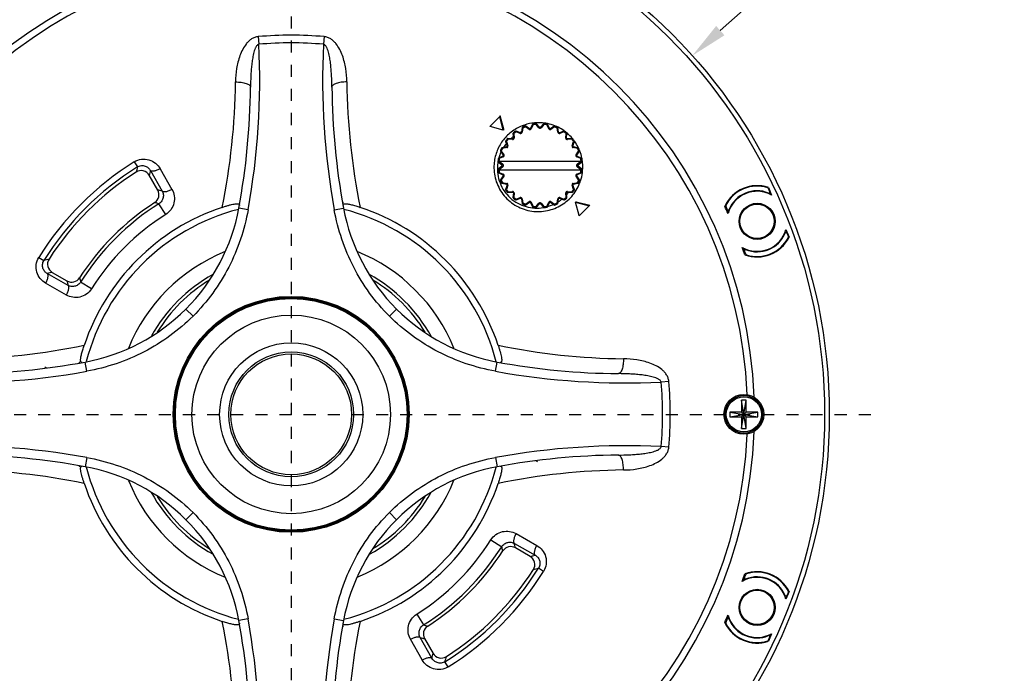
# Model space of a CAD drawing. Units: inches. Extents: x -430 to 464, y -189 to 434.
# Drawn here: x -295 to -85, y 181 to 320 of the extents above; entities that cross this region are included whole.
import ezdxf

# ---------------------------------------------------------------- set-up
doc = ezdxf.new("R2010")
doc.units = ezdxf.units.IN
doc.header["$LTSCALE"] = 0.64311
doc.header["$MEASUREMENT"] = 0
doc.header["$PDMODE"] = 3
doc.header["$PDSIZE"] = 0.3125
doc.linetypes.add('HIDDEN', pattern=[0.2, 0.1, -0.1])
doc.layers.get('0').update_dxf_attribs({"linetype": 'CONTINUOUS'})
doc.layers.get('Defpoints').update_dxf_attribs({"linetype": 'CONTINUOUS'})
doc.layers.add('02___PRT_ALL_AXES', color=7, linetype='CONTINUOUS')
doc.styles.get("Standard").update_dxf_attribs({"font": 'txt.shx'})
doc.dimstyles.get("Standard").update_dxf_attribs({"dimtxt": 8.5, "dimasz": 8, "dimexe": 1, "dimexo": 1, "dimgap": 1, "dimtad": 1, "dimzin": 1, "dimdsep": 46, "dimtxsty": 'Standard', "dimcen": 0.09, "dimadec": 0, "dimazin": 0, "dimtp": 0.01, "dimtm": 0.01, "dimtfac": 1, "dimtofl": 0, "dimtmove": 0, "dimatfit": 3, "dimfxl": 0, "dimtolj": 1, "dimtzin": 4, "dimarcsym": 0})

# ---------------------------------------------------------------- blocks, each defined once
blk = doc.blocks.new('*D2')
at = {"color": 0, "lineweight": -2}
for p, q in [((-60.17, 394.45), (-145.79, 317.92)), ((-237.35, 236.14), (-237.17, 236.14)), ((-237.26, 236.05), (-237.26, 236.23))]:
    blk.add_line(p, q, dxfattribs=at)
at = {"color": 0}
blk.add_solid([(-146.67, 318.91), (-144.9, 316.93), (-151.75, 312.59)], dxfattribs=at)
at = {"layer": 'Defpoints', "color": 0}
for p in [(-151.75, 312.59), (-322.77, 159.7)]:
    blk.add_point(p, dxfattribs=at)
at = {"color": 0, "insert": (-103.5, 362.77), "char_height": 8.5, "attachment_point": 5, "rotation": 41.795}
blk.add_mtext('\\A1;∅229.40 [∅9.03]', dxfattribs=at)

msp = doc.modelspace()

# ---------------------------------------------------------------- linework, layer by layer
at = {"color": 1, "linetype": 'HIDDEN', "ltscale": 40}
for p, q in [((-237.262, 362.112), (-237.262, 110.178)), ((-363.229, 236.145), (-111.295, 236.145))]:
    msp.add_line(p, q, dxfattribs=at)
at = {"color": 7, "linetype": 'Continuous'}
for p, q in [((-244.29, 316.639), (-244.147, 315.007)), ((-230.234, 316.639), (-230.377, 315.007)), ((-192.818, 299.636), (-194.939, 297.514)), ((-192.714, 299.784), (-192.818, 299.636)), ((-192.046, 296.741), (-192.818, 299.636)), ((-191.938, 296.886), (-192.714, 299.784)), ((-185.69, 298.058), (-185.691, 297.855)), ((-185.063, 297.938), (-185.117, 298.134)), ((-184.344, 297.315), (-184.987, 298.081)), ((-183.471, 298.081), (-184.114, 297.315)), ((-183.342, 298.134), (-183.395, 297.938)), ((-182.767, 297.855), (-182.769, 298.058)), ((-194.88, 297.498), (-194.939, 297.514)), ((-192.046, 296.741), (-194.88, 297.498)), ((-191.938, 296.886), (-192.046, 296.741)), ((-189.989, 296.009), (-189.902, 295.013)), ((-189.834, 295.962), (-189.984, 295.949)), ((-189.934, 296.138), (-189.834, 295.962)), ((-189.834, 295.962), (-189.752, 295.026)), ((-189.332, 296.347), (-189.476, 296.49)), ((-188.397, 296.167), (-189.337, 296.509)), ((-189.332, 296.347), (-189.28, 296.488)), ((-188.448, 296.026), (-189.332, 296.347)), ((-188.448, 296.026), (-188.397, 296.167)), ((-188.024, 297.267), (-188.198, 296.282)), ((-188.05, 296.256), (-188.198, 296.282)), ((-187.887, 297.181), (-188.05, 296.256)), ((-187.887, 297.181), (-188.035, 297.207)), ((-187.939, 297.378), (-187.887, 297.181)), ((-187.302, 297.424), (-187.405, 297.599)), ((-187.302, 297.424), (-187.216, 297.547)), ((-186.532, 296.885), (-187.302, 297.424)), ((-186.446, 297.008), (-187.266, 297.581)), ((-186.532, 296.885), (-186.446, 297.008)), ((-185.801, 297.974), (-186.224, 297.067)), ((-186.088, 297.004), (-186.224, 297.067)), ((-185.691, 297.855), (-186.088, 297.004)), ((-185.691, 297.855), (-185.827, 297.919)), ((-185.063, 297.938), (-184.948, 298.034)), ((-184.459, 297.218), (-185.063, 297.938)), ((-184.459, 297.218), (-184.344, 297.315)), ((-183.999, 297.218), (-184.114, 297.315)), ((-183.395, 297.938), (-183.999, 297.218)), ((-183.395, 297.938), (-183.51, 298.034)), ((-182.767, 297.855), (-182.631, 297.919)), ((-182.37, 297.004), (-182.767, 297.855)), ((-182.234, 297.067), (-182.657, 297.974)), ((-182.37, 297.004), (-182.234, 297.067)), ((-181.193, 297.581), (-182.012, 297.008)), ((-181.926, 296.885), (-182.012, 297.008)), ((-181.156, 297.424), (-181.926, 296.885)), ((-181.156, 297.424), (-181.242, 297.547)), ((-181.054, 297.599), (-181.156, 297.424)), ((-180.571, 297.181), (-180.52, 297.378)), ((-180.571, 297.181), (-180.423, 297.207)), ((-180.408, 296.256), (-180.571, 297.181)), ((-180.26, 296.282), (-180.434, 297.267)), ((-180.408, 296.256), (-180.26, 296.282)), ((-179.121, 296.509), (-180.061, 296.167)), ((-180.01, 296.026), (-180.061, 296.167)), ((-179.127, 296.347), (-180.01, 296.026)), ((-179.127, 296.347), (-179.178, 296.488)), ((-178.982, 296.49), (-179.127, 296.347)), ((-178.706, 295.026), (-178.624, 295.962)), ((-178.624, 295.962), (-178.524, 296.138)), ((-178.624, 295.962), (-178.475, 295.949)), ((-178.557, 295.013), (-178.47, 296.009)), ((-191.561, 294.286), (-191.219, 293.346)), ((-191.542, 294.424), (-191.399, 294.28)), ((-191.399, 294.28), (-191.54, 294.229)), ((-191.399, 294.28), (-191.078, 293.397)), ((-191.013, 294.783), (-191.19, 294.883)), ((-190.064, 294.85), (-191.061, 294.937)), ((-191.013, 294.783), (-191, 294.932)), ((-190.077, 294.701), (-191.013, 294.783)), ((-190.077, 294.701), (-190.064, 294.85)), ((-189.752, 295.026), (-189.902, 295.013)), ((-178.706, 295.026), (-178.557, 295.013)), ((-177.398, 294.937), (-178.394, 294.85)), ((-178.381, 294.701), (-178.394, 294.85)), ((-177.445, 294.783), (-178.381, 294.701)), ((-177.445, 294.783), (-177.458, 294.932)), ((-177.269, 294.883), (-177.445, 294.783)), ((-177.381, 293.397), (-177.059, 294.28)), ((-177.24, 293.346), (-176.898, 294.286)), ((-177.059, 294.28), (-176.917, 294.424)), ((-177.059, 294.28), (-176.918, 294.229)), ((-192.65, 292.353), (-192.475, 292.25)), ((-192.633, 292.214), (-192.059, 291.395)), ((-192.475, 292.25), (-192.598, 292.164)), ((-192.475, 292.25), (-191.936, 291.481)), ((-192.233, 292.836), (-192.429, 292.887)), ((-191.333, 293.147), (-192.319, 292.973)), ((-192.233, 292.836), (-192.259, 292.983)), ((-191.307, 292.999), (-192.233, 292.836)), ((-191.307, 292.999), (-191.333, 293.147)), ((-191.078, 293.397), (-191.219, 293.346)), ((-177.381, 293.397), (-177.24, 293.346)), ((-177.151, 292.999), (-177.125, 293.147)), ((-176.226, 292.836), (-177.151, 292.999)), ((-176.14, 292.973), (-177.125, 293.147)), ((-176.522, 291.481), (-175.983, 292.25)), ((-176.399, 291.395), (-175.825, 292.214)), ((-176.226, 292.836), (-176.199, 292.983)), ((-176.029, 292.887), (-176.226, 292.836)), ((-175.983, 292.25), (-175.808, 292.353)), ((-175.983, 292.25), (-175.86, 292.164)), ((-270.719, 289.948), (-270.046, 288.865)), ((-193.184, 290.078), (-175.274, 290.078)), ((-193.137, 290.066), (-193.184, 290.065)), ((-193.014, 290.069), (-193.137, 290.066)), ((-193.132, 289.935), (-192.366, 289.292)), ((-192.907, 290.64), (-193.11, 290.638)), ((-192.119, 291.173), (-193.025, 290.75)), ((-192.967, 290.07), (-193.014, 290.069)), ((-192.907, 290.64), (-192.97, 290.775)), ((-192.917, 290.072), (-192.967, 290.07)), ((-192.948, 290.041), (-192.917, 290.072)), ((-192.917, 290.072), (-192.916, 290.078)), ((-192.917, 290.072), (-192.176, 289.446)), ((-192.055, 291.037), (-192.907, 290.64)), ((-192.055, 291.037), (-192.119, 291.173)), ((-191.936, 291.481), (-192.059, 291.395)), ((-176.522, 291.481), (-176.399, 291.395)), ((-176.403, 291.037), (-176.34, 291.173)), ((-175.551, 290.64), (-176.403, 291.037)), ((-175.433, 290.75), (-176.34, 291.173)), ((-176.282, 289.446), (-175.542, 290.072)), ((-176.092, 289.292), (-175.326, 289.935)), ((-175.551, 290.64), (-175.488, 290.775)), ((-175.349, 290.638), (-175.551, 290.64)), ((-175.542, 290.078), (-175.542, 290.072)), ((-175.542, 290.072), (-175.51, 290.041)), ((-175.491, 290.07), (-175.542, 290.072)), ((-175.445, 290.069), (-175.491, 290.07)), ((-175.292, 290.065), (-175.321, 290.066)), ((-175.275, 290.065), (-175.292, 290.065)), ((-270.335, 287.77), (-270.335, 287.77)), ((-267.268, 288.129), (-264.757, 283.712)), ((-265.195, 288.49), (-262.686, 284.072)), ((-193.184, 288.29), (-193.166, 288.29)), ((-193.184, 288.278), (-175.274, 288.278)), ((-193.184, 288.278), (-193.11, 287.717)), ((-193.166, 288.29), (-193.137, 288.289)), ((-192.366, 289.063), (-193.132, 288.42)), ((-193.11, 287.717), (-192.907, 287.716)), ((-193.025, 287.605), (-192.119, 287.183)), ((-193.014, 288.286), (-192.967, 288.285)), ((-192.907, 287.716), (-192.97, 287.58)), ((-192.967, 288.285), (-192.917, 288.283)), ((-192.917, 288.283), (-192.948, 288.314)), ((-192.176, 288.909), (-192.917, 288.283)), ((-192.916, 288.278), (-192.917, 288.283)), ((-192.907, 287.716), (-192.055, 287.319)), ((-176.403, 287.319), (-175.551, 287.716)), ((-176.34, 287.183), (-175.433, 287.605)), ((-175.542, 288.283), (-176.282, 288.909)), ((-175.326, 288.42), (-176.092, 289.063)), ((-175.551, 287.716), (-175.349, 287.717)), ((-175.551, 287.716), (-175.488, 287.58)), ((-175.51, 288.314), (-175.542, 288.283)), ((-175.542, 288.283), (-175.491, 288.285)), ((-175.542, 288.283), (-175.542, 288.278)), ((-175.491, 288.285), (-175.445, 288.286)), ((-175.445, 288.286), (-175.321, 288.289)), ((-175.321, 288.289), (-175.275, 288.29)), ((-267.525, 287.086), (-267.525, 287.086)), ((-265.712, 283.945), (-267.525, 287.086)), ((-192.475, 286.105), (-192.65, 286.002)), ((-192.65, 286.002), (-192.429, 285.468)), ((-192.059, 286.961), (-192.633, 286.141)), ((-192.475, 286.105), (-192.598, 286.191)), ((-191.936, 286.875), (-192.475, 286.105)), ((-192.429, 285.468), (-192.233, 285.52)), ((-192.233, 285.52), (-192.259, 285.372)), ((-192.233, 285.52), (-191.307, 285.356)), ((-192.055, 287.319), (-192.119, 287.183)), ((-191.936, 286.875), (-192.059, 286.961)), ((-177.151, 285.356), (-176.226, 285.52)), ((-176.522, 286.875), (-176.399, 286.961)), ((-175.983, 286.105), (-176.522, 286.875)), ((-176.403, 287.319), (-176.34, 287.183)), ((-175.825, 286.141), (-176.399, 286.961)), ((-176.226, 285.52), (-176.199, 285.372)), ((-176.226, 285.52), (-176.029, 285.468)), ((-175.983, 286.105), (-175.86, 286.191)), ((-175.808, 286.002), (-175.983, 286.105)), ((-265.712, 283.945), (-265.712, 283.946)), ((-192.319, 285.382), (-191.333, 285.209)), ((-191.219, 285.01), (-191.561, 284.07)), ((-191.399, 284.075), (-191.542, 283.931)), ((-191.542, 283.931), (-191.19, 283.472)), ((-191.399, 284.075), (-191.54, 284.127)), ((-191.078, 284.958), (-191.399, 284.075)), ((-191.307, 285.356), (-191.333, 285.209)), ((-191.078, 284.958), (-191.219, 285.01)), ((-191.19, 283.472), (-191.013, 283.573)), ((-191.061, 283.418), (-190.064, 283.505)), ((-191.013, 283.573), (-190.077, 283.655)), ((-191.013, 283.573), (-191, 283.423)), ((-190.077, 283.655), (-190.064, 283.505)), ((-178.381, 283.655), (-178.394, 283.505)), ((-178.394, 283.505), (-177.398, 283.418)), ((-178.381, 283.655), (-177.445, 283.573)), ((-177.445, 283.573), (-177.458, 283.423)), ((-177.445, 283.573), (-177.269, 283.472)), ((-177.381, 284.958), (-177.24, 285.01)), ((-177.059, 284.075), (-177.381, 284.958)), ((-176.898, 284.07), (-177.24, 285.01)), ((-177.151, 285.356), (-177.125, 285.209)), ((-177.125, 285.209), (-176.14, 285.382)), ((-177.059, 284.075), (-176.918, 284.127)), ((-176.917, 283.931), (-177.059, 284.075)), ((-135.556, 284.319), (-134.984, 282.938)), ((-135.513, 284.483), (-134.851, 282.886)), ((-266.36, 281.265), (-266.36, 281.265)), ((-189.902, 283.343), (-189.989, 282.346)), ((-189.834, 282.393), (-189.984, 282.406)), ((-189.834, 282.393), (-189.934, 282.217)), ((-189.752, 283.33), (-189.902, 283.343)), ((-189.752, 283.33), (-189.834, 282.393)), ((-189.476, 281.865), (-189.332, 282.008)), ((-189.337, 281.846), (-188.397, 282.188)), ((-189.332, 282.008), (-188.448, 282.329)), ((-189.332, 282.008), (-189.28, 281.867)), ((-188.448, 282.329), (-188.397, 282.188)), ((-188.05, 282.099), (-188.198, 282.073)), ((-188.198, 282.073), (-188.024, 281.088)), ((-188.05, 282.099), (-187.887, 281.174)), ((-187.302, 280.932), (-186.532, 281.471)), ((-187.266, 280.774), (-186.446, 281.348)), ((-186.532, 281.471), (-186.446, 281.348)), ((-186.088, 281.352), (-186.224, 281.288)), ((-186.224, 281.288), (-185.801, 280.382)), ((-186.088, 281.352), (-185.691, 280.5)), ((-182.767, 280.5), (-182.37, 281.352)), ((-182.657, 280.382), (-182.234, 281.288)), ((-182.37, 281.352), (-182.234, 281.288)), ((-181.926, 281.471), (-182.012, 281.348)), ((-182.012, 281.348), (-181.193, 280.774)), ((-181.926, 281.471), (-181.156, 280.932)), ((-180.571, 281.174), (-180.408, 282.099)), ((-180.434, 281.088), (-180.26, 282.073)), ((-180.408, 282.099), (-180.26, 282.073)), ((-180.01, 282.329), (-180.061, 282.188)), ((-180.061, 282.188), (-179.121, 281.846)), ((-180.01, 282.329), (-179.127, 282.008)), ((-179.127, 282.008), (-179.178, 281.867)), ((-179.127, 282.008), (-178.982, 281.865)), ((-178.706, 283.33), (-178.557, 283.343)), ((-178.624, 282.393), (-178.706, 283.33)), ((-178.624, 282.393), (-178.475, 282.406)), ((-178.524, 282.217), (-178.624, 282.393)), ((-178.47, 282.346), (-178.557, 283.343)), ((-176.52, 281.469), (-176.665, 281.361)), ((-175.909, 278.527), (-176.665, 281.361)), ((-176.665, 281.361), (-173.771, 280.589)), ((-176.52, 281.469), (-173.623, 280.692)), ((-264.012, 278.721), (-265.461, 281.027)), ((-246.446, 279.728), (-248.412, 280.085)), ((-228.078, 279.728), (-226.112, 280.085)), ((-187.887, 281.174), (-188.035, 281.148)), ((-187.887, 281.174), (-187.939, 280.978)), ((-187.939, 280.978), (-187.405, 280.756)), ((-187.405, 280.756), (-187.302, 280.932)), ((-187.302, 280.932), (-187.216, 280.809)), ((-185.691, 280.5), (-185.827, 280.436)), ((-185.691, 280.5), (-185.69, 280.297)), ((-185.69, 280.297), (-185.117, 280.221)), ((-185.117, 280.221), (-185.063, 280.417)), ((-185.063, 280.417), (-184.459, 281.137)), ((-185.063, 280.417), (-184.948, 280.321)), ((-184.987, 280.274), (-184.344, 281.041)), ((-184.459, 281.137), (-184.344, 281.041)), ((-183.999, 281.137), (-184.114, 281.041)), ((-184.114, 281.041), (-183.471, 280.274)), ((-183.999, 281.137), (-183.395, 280.417)), ((-183.395, 280.417), (-183.51, 280.321)), ((-183.395, 280.417), (-183.342, 280.221)), ((-183.342, 280.221), (-182.769, 280.297)), ((-182.769, 280.297), (-182.767, 280.5)), ((-182.767, 280.5), (-182.631, 280.436)), ((-181.156, 280.932), (-181.242, 280.809)), ((-181.156, 280.932), (-181.054, 280.756)), ((-181.054, 280.756), (-180.52, 280.978)), ((-180.571, 281.174), (-180.423, 281.148)), ((-180.52, 280.978), (-180.571, 281.174)), ((-175.893, 278.468), (-173.771, 280.589)), ((-173.623, 280.692), (-173.771, 280.589)), ((-144.031, 279.172), (-144.61, 280.568)), ((-175.893, 278.468), (-175.909, 278.527)), ((-175.744, 278.571), (-175.893, 278.468)), ((-131.853, 275.379), (-131.281, 273.998)), ((-131.796, 275.509), (-131.134, 273.911)), ((-140.335, 270.247), (-140.913, 271.643)), ((-291.066, 269.602), (-289.983, 268.928)), ((-288.887, 269.218), (-288.887, 269.218)), ((-284.829, 263.64), (-289.246, 266.15)), ((-288.203, 266.407), (-288.203, 266.407)), ((-288.203, 266.407), (-285.063, 264.594)), ((-285.063, 264.594), (-285.063, 264.594)), ((-282.383, 265.242), (-282.383, 265.242)), ((-285.189, 261.568), (-289.607, 264.077)), ((-279.839, 262.895), (-282.145, 264.344)), ((-258.192, 257.074), (-259.713, 258.595)), ((-216.333, 257.074), (-214.812, 258.596)), ((-280.846, 245.329), (-281.203, 247.295)), ((-193.678, 245.329), (-193.322, 247.295)), ((-156.767, 243.172), (-158.4, 243.03)), ((-140.262, 239.145), (-141.262, 239.145)), ((-141.262, 239.145), (-141.262, 236.645)), ((-141.262, 233.145), (-140.262, 239.145)), ((-140.262, 233.145), (-141.262, 239.145)), ((-140.262, 236.645), (-140.262, 239.145)), ((-143.762, 235.645), (-137.762, 236.645)), ((-141.262, 236.645), (-143.762, 236.645)), ((-143.762, 236.645), (-137.762, 235.645)), ((-143.762, 236.645), (-143.762, 235.645)), ((-143.762, 235.645), (-141.262, 235.645)), ((-141.262, 235.645), (-140.262, 236.645)), ((-141.262, 236.645), (-140.262, 235.645)), ((-141.262, 235.645), (-141.262, 233.145)), ((-137.762, 236.645), (-140.262, 236.645)), ((-140.262, 235.645), (-137.762, 235.645)), ((-140.262, 233.145), (-140.262, 235.645)), ((-137.762, 235.645), (-137.762, 236.645)), ((-141.262, 233.145), (-140.262, 233.145)), ((-156.767, 229.117), (-158.4, 229.259)), ((-280.846, 226.96), (-281.203, 224.994)), ((-193.678, 226.96), (-193.322, 224.994)), ((-258.192, 215.215), (-259.712, 213.694)), ((-216.333, 215.215), (-214.811, 213.694)), ((-189.335, 210.721), (-184.917, 208.212)), ((-194.686, 209.394), (-192.379, 207.945)), ((-189.695, 208.65), (-185.278, 206.139)), ((-192.142, 207.047), (-192.142, 207.047)), ((-186.321, 205.882), (-189.461, 207.695)), ((-189.461, 207.695), (-189.461, 207.695)), ((-186.321, 205.882), (-186.321, 205.882)), ((-185.637, 203.071), (-185.637, 203.071)), ((-183.458, 202.687), (-184.542, 203.361)), ((-140.913, 200.646), (-140.335, 202.042)), ((-131.281, 198.291), (-131.853, 196.91)), ((-131.134, 198.378), (-131.796, 196.78)), ((-210.512, 193.568), (-209.063, 191.262)), ((-144.61, 191.721), (-144.031, 193.117)), ((-246.446, 192.561), (-248.412, 192.204)), ((-228.078, 192.561), (-226.112, 192.204)), ((-208.164, 191.024), (-208.164, 191.024)), ((-134.984, 189.352), (-135.556, 187.97)), ((-134.851, 189.404), (-135.513, 187.806)), ((-209.329, 183.799), (-211.838, 188.217)), ((-207.257, 184.16), (-209.767, 188.578)), ((-208.812, 188.344), (-206.999, 185.203)), ((-208.812, 188.344), (-208.812, 188.344)), ((-206.999, 185.203), (-206.999, 185.203)), ((-203.805, 182.341), (-204.479, 183.424)), ((-204.189, 184.519), (-204.189, 184.519))]:
    msp.add_line(p, q, dxfattribs=at)
for centre, radius in [((-137.945, 277.283), 3.75), ((-137.945, 277.283), 3.65), ((-237.262, 236.145), 25.14), ((-237.262, 236.145), 24.96), ((-237.262, 236.145), 24.885), ((-237.262, 236.145), 24.694), ((-140.762, 236.145), 4.25), ((-140.762, 236.145), 4), ((-137.945, 195.006), 3.75), ((-137.945, 195.006), 3.65)]:
    msp.add_circle(centre, radius, dxfattribs=at)
for centre, radius, start, end in [((-237.262, 236.145), 98.749, 92.11656, 177.88344), ((-237.262, 236.145), 98.749, 2.11656, 87.88344), ((-237.262, 236.145), 97.301, 92.46809, 177.53191), ((-237.262, 236.145), 97.301, 2.46809, 87.53191), ((-237.262, 236.145), 80.801, 85.0103, 94.9897), ((-399.723, 307.431), 155.76, 349.75513, 2.78789), ((-237.262, 236.145), 79.162, 85.0103, 94.9897), ((-74.802, 307.431), 155.76, 177.2121, 190.24487), ((-390.621, 308.563), 141.51, 348.46142, 359.36045), ((-83.902, 308.563), 141.511, 180.63957, 191.53853), ((-395.935, 307.234), 150, 349.5723, 359.4847), ((-78.589, 307.234), 150, 180.5153, 190.4277), ((-233.197, 333.059), 28, 279.50809, 279.59544), ((-184.531, 288.825), 9.478, 81.70316, 108.58148), ((-185.665, 297.91), 0.15, 99.33994, 155), ((-184.229, 289.178), 9, 95.66006, 99.33994), ((-185.102, 297.984), 0.15, 40.0017, 95.66102), ((-183.356, 297.984), 0.15, 84.33994, 140), ((-184.229, 289.178), 9, 80.66006, 84.33994), ((-184.526, 288.878), 9.425, 79.16115, 81.68665), ((-182.793, 297.91), 0.15, 25.0017, 80.66102), ((-184.53, 288.855), 9.448, 78.3767, 79.1619), ((-184.526, 288.868), 9.434, 68.29188, 78.38608), ((-189.839, 296.022), 0.15, 129.33994, 185), ((-184.229, 289.178), 9, 125.66006, 129.33994), ((-184.229, 289.178), 8.8, 125.43736, 129.56264), ((-189.389, 296.368), 0.15, 70.0017, 125.66102), ((-188.346, 296.308), 0.3, 250, 350), ((-184.723, 288.491), 8.568, 114.06215, 115.6031), ((-188.346, 296.308), 0.15, 250, 350), ((-184.527, 288.808), 9.495, 108.56812, 111.81183), ((-187.877, 297.241), 0.15, 114.33994, 170), ((-184.229, 289.178), 9, 110.66006, 114.33994), ((-184.229, 289.178), 8.8, 110.43736, 114.56264), ((-187.352, 297.458), 0.15, 55.0017, 110.66102), ((-186.36, 297.13), 0.3, 235, 335), ((-186.36, 297.13), 0.15, 235, 335), ((-184.229, 289.178), 8.8, 95.43736, 99.56264), ((-184.229, 297.411), 0.3, 220, 320), ((-184.229, 297.411), 0.15, 220, 320), ((-184.229, 289.178), 8.8, 80.43736, 84.56264), ((-182.098, 297.13), 0.3, 205, 305), ((-182.098, 297.13), 0.15, 205, 305), ((-181.107, 297.458), 0.15, 69.33994, 125), ((-184.229, 289.178), 8.8, 65.43736, 69.56264), ((-184.229, 289.178), 9, 65.66006, 69.33994), ((-184.513, 288.904), 9.397, 66.35352, 68.2843), ((-184.525, 288.876), 9.427, 64.79269, 66.35381), ((-180.582, 297.241), 0.15, 10.0017, 65.66102), ((-184.53, 288.866), 9.438, 64.28542, 64.79292), ((-184.531, 288.862), 9.442, 63.78697, 64.28542), ((-180.113, 296.308), 0.3, 190, 290), ((-184.526, 288.873), 9.43, 54.67426, 63.78821), ((-180.113, 296.308), 0.15, 190, 290), ((-184.229, 289.178), 8.8, 50.43736, 54.56264), ((-179.07, 296.368), 0.15, 54.33994, 110), ((-184.497, 288.918), 9.377, 54.26279, 54.65854), ((-184.502, 288.911), 9.385, 53.94526, 54.2628), ((-184.229, 289.178), 9, 50.66006, 54.33994), ((-184.521, 288.885), 9.418, 50.42456, 53.94346), ((-178.619, 296.022), 0.15, 355.0017, 50.66102), ((-184.532, 288.872), 9.435, 49.72287, 50.42553), ((-184.533, 288.871), 9.436, 49.43916, 49.72288), ((-184.517, 288.889), 9.412, 40.3283, 49.43934), ((-191.42, 294.337), 0.15, 144.33994, 200), ((-184.229, 289.178), 9, 140.66006, 144.33994), ((-184.229, 289.178), 8.8, 140.43736, 144.56264), ((-191.074, 294.788), 0.15, 85.0017, 140.66102), ((-184.703, 288.462), 8.603, 129.98803, 131.40335), ((-184.703, 288.463), 8.602, 128.45737, 129.988), ((-190.051, 294.999), 0.3, 265, 5), ((-190.051, 294.999), 0.15, 265, 5), ((-184.705, 288.465), 8.599, 127.66174, 128.45731), ((-178.407, 294.999), 0.3, 175, 275), ((-178.407, 294.999), 0.15, 175, 275), ((-184.229, 289.178), 8.8, 35.43736, 39.56264), ((-177.385, 294.788), 0.15, 39.33994, 95), ((-184.512, 288.897), 9.403, 39.58139, 40.31358), ((-184.229, 289.178), 9, 35.66006, 39.33994), ((-184.537, 288.877), 9.435, 36.04979, 39.57991), ((-177.039, 294.337), 0.15, 340.0017, 35.66102), ((-184.547, 288.869), 9.448, 35.08936, 36.05051), ((-184.529, 288.882), 9.426, 26.17054, 35.08695), ((-184.721, 288.47), 8.583, 155.53174, 158.08858), ((-192.51, 292.3), 0.15, 159.33994, 215), ((-184.229, 289.178), 9, 155.66006, 159.33994), ((-184.716, 288.468), 8.589, 154.83479, 155.53183), ((-184.229, 289.178), 8.8, 155.43736, 159.56264), ((-192.293, 292.825), 0.15, 100.0017, 155.66102), ((-184.693, 288.454), 8.615, 144.64012, 147.75376), ((-184.69, 288.452), 8.619, 141.41443, 144.64008), ((-191.359, 293.294), 0.15, 280, 20), ((-191.359, 293.294), 0.3, 280, 20), ((-177.099, 293.294), 0.3, 160, 260), ((-177.099, 293.294), 0.15, 160, 260), ((-184.229, 289.178), 8.8, 20.43736, 24.56264), ((-176.166, 292.825), 0.15, 24.33994, 80), ((-184.528, 288.885), 9.423, 25.67167, 26.15939), ((-184.532, 288.883), 9.427, 25.20982, 25.67167), ((-184.229, 289.178), 9, 20.66006, 24.33994), ((-184.541, 288.879), 9.438, 21.67606, 25.20923), ((-175.948, 292.3), 0.15, 325.0017, 20.66102), ((-184.538, 288.88), 9.434, 21.27629, 21.67583), ((-184.536, 288.881), 9.432, 20.93628, 21.27629), ((-184.508, 288.891), 9.403, 11.54106, 20.9389), ((-237.262, 236.145), 63.358, 121.87493, 148.12507), ((-184.772, 288.481), 8.531, 170.10972, 175.31793), ((-193.036, 290.05), 0.15, 174.33994, 230), ((-184.229, 289.178), 9, 170.66006, 174.33994), ((-193.184, 290.059), 0.00654, 88.1973, 98.00996), ((-184.735, 288.475), 8.568, 169.23911, 170.11266), ((-192.962, 290.614), 0.15, 115.0017, 170.66102), ((-184.741, 288.478), 8.562, 162.6833, 164.38603), ((-184.229, 289.178), 8.8, 170.43736, 174.12994), ((-184.741, 288.478), 8.562, 159.61504, 162.68217), ((-184.731, 288.474), 8.573, 158.08894, 159.61512), ((-192.182, 291.309), 0.15, 295, 35), ((-192.182, 291.309), 0.3, 295, 35), ((-176.276, 291.309), 0.3, 145, 245), ((-176.276, 291.309), 0.15, 145, 245), ((-184.229, 289.178), 8.8, 5.87006, 9.56264), ((-175.075, 302.369), 12.305, 268.28017, 268.85421), ((-175.497, 290.614), 0.15, 9.33994, 65), ((-184.229, 289.178), 9, 5.66006, 9.33994), ((-175.422, 290.05), 0.15, 310, 5.66006), ((-184.594, 288.871), 9.491, 10.79726, 11.55403), ((-184.606, 288.869), 9.503, 7.37082, 10.79692), ((-184.565, 288.874), 9.462, 3.26756, 7.37305), ((-237.262, 236.145), 62.082, 121.87493, 148.12507), ((-237.262, 236.145), 61.311, 122.64537, 147.35463), ((-102.368, 243.936), 173.593, 165.00008, 165.37404), ((-269.257, 286.086), 1.999, 29.98957, 122.65589), ((-106.665, 247.938), 165.556, 165.95034, 166.32211), ((-193.036, 288.305), 0.15, 130, 185.66006), ((-184.229, 289.178), 9, 185.66006, 189.33994), ((-193.383, 275.986), 12.306, 88.2805, 88.85453), ((-192.962, 287.741), 0.15, 189.33994, 245), ((-184.229, 289.178), 8.8, 185.87006, 189.56264), ((-192.463, 289.178), 0.15, 310, 50), ((-175.996, 289.178), 0.15, 130, 230), ((-184.592, 288.878), 9.488, 341.87474, 3.23454), ((-184.229, 289.178), 8.8, 350.43736, 354.12994), ((-175.497, 287.741), 0.15, 295.0017, 350.66102), ((-184.229, 289.178), 9, 350.66006, 354.33994), ((-175.422, 288.305), 0.15, 354.33994, 50), ((-175.274, 288.296), 0.00654, 268.19765, 278.00798), ((-192.51, 286.055), 0.15, 145.0017, 200.66102), ((-184.229, 289.178), 9, 200.66006, 204.33994), ((-184.229, 289.178), 8.8, 200.43736, 204.56264), ((-192.293, 285.53), 0.15, 204.33994, 260), ((-192.182, 287.047), 0.15, 325, 65), ((-192.182, 287.047), 0.3, 325, 65), ((-176.276, 287.047), 0.3, 115, 215), ((-176.276, 287.047), 0.15, 115, 215), ((-184.229, 289.178), 8.8, 335.43736, 339.56264), ((-176.166, 285.53), 0.15, 280.0017, 335.66102), ((-184.229, 289.178), 9, 335.66006, 339.33994), ((-175.948, 286.055), 0.15, 339.33994, 35), ((-184.617, 288.887), 9.515, 338.40649, 341.87193), ((-267.444, 282.946), 2, 302.81394, 30.00362), ((-303.306, 128.44), 159.985, 76.05727, 76.40934), ((-191.42, 284.018), 0.15, 160.0017, 215.66102), ((-184.229, 289.178), 9, 215.66006, 219.33994), ((-184.229, 289.178), 8.8, 215.43736, 219.56264), ((-191.359, 285.061), 0.15, 340, 80), ((-191.359, 285.061), 0.3, 340, 80), ((-191.074, 283.567), 0.15, 219.33994, 275), ((-190.051, 283.356), 0.3, 355, 95), ((-190.051, 283.356), 0.15, 355, 95), ((-178.407, 283.356), 0.3, 85, 185), ((-178.407, 283.356), 0.15, 85, 185), ((-184.926, 288.689), 8.58, 321.42269, 322.57713), ((-184.229, 289.178), 8.8, 320.43736, 324.56264), ((-177.099, 285.061), 0.3, 100, 200), ((-177.385, 283.567), 0.15, 265.0017, 320.66102), ((-184.229, 289.178), 9, 320.66006, 324.33994), ((-177.099, 285.061), 0.15, 100, 200), ((-184.903, 288.679), 8.554, 334.38984, 335.93532), ((-177.039, 284.018), 0.15, 324.33994, 20), ((-137.945, 277.283), 7.6, 71.33713, 155.18316), ((-137.945, 277.283), 7.5, 72.42157, 152.57843), ((-137.945, 277.283), 6.4, 61.09137, 164.95254), ((-137.945, 277.283), 6.5, 67.95313, 157.04687), ((-135.74, 284.242), 0.2, 22.5, 72.42157), ((-135.43, 283.493), 0.2, 247.95313, 22.5), ((-237.262, 236.145), 53.689, 122.81756, 147.18244), ((-304.531, 135.099), 151.068, 75.01161, 75.36415), ((-237.262, 236.145), 46.5, 76.0908, 76.39376), ((-189.839, 282.333), 0.15, 175.0017, 230.66102), ((-184.229, 289.178), 9, 230.66006, 234.33994), ((-184.229, 289.178), 8.8, 230.43736, 234.56264), ((-189.389, 281.987), 0.15, 234.33994, 290), ((-188.346, 282.047), 0.3, 10, 110), ((-188.346, 282.047), 0.15, 10, 110), ((-186.36, 281.225), 0.3, 25, 125), ((-186.36, 281.225), 0.15, 25, 125), ((-182.098, 281.225), 0.3, 55, 155), ((-182.098, 281.225), 0.15, 55, 155), ((-180.113, 282.047), 0.3, 70, 170), ((-184.951, 288.712), 8.613, 302.44802, 305.10982), ((-180.113, 282.047), 0.15, 70, 170), ((-184.949, 288.71), 8.61, 305.10999, 306.64117), ((-184.946, 288.705), 8.605, 306.64117, 308.79577), ((-184.229, 289.178), 8.8, 305.43736, 309.56264), ((-179.07, 281.987), 0.15, 250.0017, 305.66102), ((-184.229, 289.178), 9, 305.66006, 309.33994), ((-178.619, 282.333), 0.15, 309.33994, 5), ((-184.94, 288.7), 8.597, 318.59784, 319.88544), ((-184.934, 288.695), 8.589, 319.88543, 321.42259), ((-237.262, 236.145), 53.006, 122.14043, 147.85957), ((-237.262, 236.145), 46.5, 108.43412, 161.56525), ((-237.262, 236.145), 45.1, 104.43739, 165.56807), ((-288.538, 287.47), 40.8, 314.95165, 349.5723), ((-185.986, 287.47), 40.8, 190.4277, 225.04837), ((-237.262, 236.145), 45.1, 14.39384, 75.58907), ((-237.262, 236.145), 46.5, 18.4259, 71.56093), ((-187.877, 281.114), 0.15, 190.0017, 245.66102), ((-184.229, 289.178), 9, 245.66006, 249.33994), ((-184.229, 289.178), 8.8, 245.43736, 249.56264), ((-187.352, 280.897), 0.15, 249.33994, 305), ((-185.665, 280.445), 0.15, 205.0017, 260.66102), ((-184.229, 289.178), 8.8, 260.43736, 264.56264), ((-184.229, 289.178), 9, 260.66006, 264.33994), ((-185.102, 280.371), 0.15, 264.33994, 320), ((-184.229, 280.944), 0.3, 40, 140), ((-184.229, 280.944), 0.15, 40, 140), ((-183.356, 280.371), 0.15, 220.0017, 275.66102), ((-184.229, 289.178), 8.8, 275.43736, 279.56264), ((-184.229, 289.178), 9, 275.66006, 279.33994), ((-182.793, 280.445), 0.15, 279.33994, 335), ((-184.931, 288.666), 8.563, 285.33336, 285.74389), ((-184.937, 288.687), 8.585, 285.74718, 291.56548), ((-184.94, 288.693), 8.591, 291.56617, 294.60643), ((-181.107, 280.897), 0.15, 235.0017, 290.66102), ((-184.229, 289.178), 8.8, 290.43736, 294.56264), ((-184.229, 289.178), 9, 290.66006, 294.33994), ((-180.582, 281.114), 0.15, 294.33994, 350), ((-237.262, 236.145), 102.5, 24.68072, 25.62451), ((-144.425, 280.645), 0.2, 152.57843, 202.5), ((-144.115, 279.896), 0.2, 202.5, 337.04687), ((-237.262, 236.145), 50.283, 122.14043, 147.85957), ((-137.945, 277.283), 6.4, 240.04746, 343.90863), ((-137.945, 277.283), 7.6, 249.81684, 333.66287), ((-137.945, 277.283), 6.5, 247.95313, 337.04687), ((-137.945, 277.283), 7.5, 252.42157, 332.57843), ((-131.776, 274.67), 0.2, 22.5, 157.04687), ((-131.465, 273.921), 0.2, 332.57843, 22.5), ((-237.262, 236.145), 37.443, 112.11779, 157.95108), ((-237.262, 236.145), 37.443, 22.11999, 67.95952), ((-237.262, 236.145), 102.5, 19.37549, 20.31928), ((-140.46, 271.073), 0.2, 67.95313, 202.5), ((-245.054, 101.25), 173.593, 104.62596, 104.99992), ((-287.204, 268.139), 1.999, 147.34416, 240.01047), ((-140.15, 270.324), 0.2, 202.5, 252.42157), ((-249.056, 105.547), 165.556, 103.67789, 104.04966), ((-284.063, 266.326), 2, 239.99453, 327.18782), ((-129.557, 302.188), 159.985, 193.59066, 193.94273), ((-136.217, 303.413), 151.068, 194.63585, 194.98839), ((-237.262, 236.145), 34.166, 119.28299, 150.71286), ((-237.262, 236.145), 33.5, 121.30957, 148.47822), ((-237.262, 236.145), 34.166, 29.16949, 60.81686), ((-237.262, 236.145), 33.5, 31.53438, 58.7045), ((-288.587, 287.421), 40.8, 280.4277, 315.04835), ((-185.937, 287.421), 40.8, 224.95168, 259.5723), ((-309.681, 389.507), 141.513, 270.63962, 281.53837), ((-164.844, 389.506), 141.512, 258.46156, 269.3604), ((-308.352, 394.817), 150, 270.5153, 280.4277), ((-292.071, 241.798), 5, 58.11689, 63), ((-237.262, 236.145), 46.5, 166.09065, 166.39135), ((-166.173, 394.817), 150, 259.5723, 269.4847), ((-308.549, 398.605), 155.76, 267.21211, 280.24487), ((-165.976, 398.605), 155.76, 259.75513, 272.78789), ((-237.262, 236.145), 79.162, 355.0103, 4.9897), ((-237.262, 236.145), 80.801, 355.0103, 4.9897), ((-237.262, 236.145), 98.749, 182.11656, 267.88344), ((-237.262, 236.145), 97.301, 182.46809, 267.53191), ((-237.262, 236.145), 98.749, 272.11656, 357.88344), ((-237.262, 236.145), 97.301, 272.46809, 357.53191), ((-308.549, 73.684), 155.76, 79.75513, 92.78789), ((-165.976, 73.684), 155.76, 87.21211, 100.24487), ((-308.352, 77.472), 150, 79.5723, 89.4847), ((-166.173, 77.472), 150, 90.5153, 100.4277), ((-237.262, 236.145), 46.5, 193.60635, 193.90833), ((-288.587, 184.868), 40.8, 44.95168, 79.5723), ((-237.262, 236.145), 45.1, 194.39384, 255.58907), ((-237.262, 236.145), 45.1, 284.43739, 345.56807), ((-185.937, 184.868), 40.8, 100.4277, 135.04835), ((-182.453, 230.491), 5, 238.1168, 243), ((-309.681, 82.782), 141.514, 78.46164, 89.36037), ((-164.844, 82.782), 141.514, 90.63963, 101.53836), ((-237.262, 236.145), 46.5, 198.42833, 251.56095), ((-237.262, 236.145), 37.443, 202.11999, 247.95952), ((-237.262, 236.145), 37.443, 292.11779, 337.95108), ((-237.262, 236.145), 46.5, 288.43384, 341.56628), ((-237.262, 236.145), 34.166, 209.16949, 240.81686), ((-237.262, 236.145), 33.5, 211.53438, 238.7045), ((-237.262, 236.145), 34.166, 299.28299, 330.71286), ((-237.262, 236.145), 33.5, 301.30957, 328.47822), ((-288.538, 184.82), 40.8, 10.4277, 45.04837), ((-185.986, 184.82), 40.8, 134.95165, 169.5723), ((-237.262, 236.145), 50.283, 302.14043, 327.85957), ((-237.262, 236.145), 53.006, 302.14043, 327.85957), ((-338.308, 168.876), 151.068, 14.63585, 14.98839), ((-190.461, 205.963), 2, 59.99639, 147.18605), ((-344.967, 170.101), 159.985, 13.59066, 13.94273), ((-237.262, 236.145), 53.689, 302.81756, 327.18244), ((-225.469, 366.742), 165.556, 283.67789, 284.04966), ((-187.32, 204.15), 1.999, 327.34419, 60.01051), ((-237.262, 236.145), 62.082, 301.87493, 328.12507), ((-237.262, 236.145), 61.311, 302.64537, 327.35463), ((-237.262, 236.145), 63.358, 301.87493, 328.12507), ((-229.471, 371.039), 173.593, 284.62596, 284.99992), ((-237.262, 236.145), 102.5, 339.68072, 340.62451), ((-137.945, 195.006), 7.6, 26.33713, 110.18316), ((-137.945, 195.006), 6.5, 22.95313, 112.04687), ((-140.15, 201.965), 0.2, 107.57843, 157.5), ((-137.945, 195.006), 7.5, 27.42157, 107.57843), ((-137.945, 195.006), 6.4, 16.09137, 119.95254), ((-140.46, 201.216), 0.2, 157.5, 292.04687), ((-131.776, 197.619), 0.2, 202.95313, 337.5), ((-131.465, 198.368), 0.2, 337.5, 27.42157), ((-237.262, 236.145), 102.5, 334.37549, 335.31928), ((-137.945, 195.006), 6.4, 195.04746, 298.90863), ((-390.622, 163.726), 141.511, 0.63957, 11.53853), ((-395.935, 165.055), 150, 0.5153, 10.4277), ((-399.723, 164.858), 155.76, 357.2121, 10.24487), ((-74.802, 164.858), 155.76, 169.75513, 182.78789), ((-78.589, 165.055), 150, 169.5723, 179.4847), ((-237.262, 236.145), 46.5, 283.60564, 283.90844), ((-83.903, 163.726), 141.51, 168.46142, 179.36045), ((-207.081, 189.344), 2, 122.81217, 210.00547), ((-169.993, 337.19), 151.068, 255.01161, 255.36415), ((-137.945, 195.006), 7.6, 204.81684, 288.66287), ((-144.425, 191.644), 0.2, 157.5, 207.42157), ((-137.945, 195.006), 7.5, 207.42157, 287.57843), ((-144.115, 192.393), 0.2, 22.95313, 157.5), ((-137.945, 195.006), 6.5, 202.95313, 292.04687), ((-135.43, 188.796), 0.2, 337.5, 112.04687), ((-171.219, 343.849), 159.985, 256.05727, 256.40934), ((-135.74, 188.047), 0.2, 287.57843, 337.5), ((-367.86, 224.351), 165.556, 345.95034, 346.32211), ((-205.268, 186.203), 1.999, 209.98953, 302.65584), ((-372.157, 228.353), 173.593, 345.00008, 345.37404)]:
    msp.add_arc(centre, radius, start, end, dxfattribs=at)
for points, start_tangent, end_tangent in [([(-244.29, 316.639), (-245.032, 316.475), (-245.708, 316.14), (-246.298, 315.683), (-246.804, 315.144), (-247.606, 313.924), (-248.188, 312.601), (-248.604, 311.226), (-248.886, 309.823), (-249.12, 306.983)], (-0.9961829, -0.087291), (-0.011599, -0.9999327)), ([(-244.147, 315.007), (-244.421, 314.886), (-244.63, 314.671), (-244.792, 314.42), (-244.925, 314.151), (-245.133, 313.59), (-245.292, 313.014), (-245.524, 311.841), (-245.684, 310.656), (-245.795, 309.466), (-245.871, 308.273), (-245.941, 305.885)], (-0.9902112, -0.139577), (-0.0089878, -0.9999596)), ([(-228.583, 305.885), (-228.653, 308.273), (-228.729, 309.466), (-228.841, 310.656), (-229, 311.841), (-229.232, 313.014), (-229.392, 313.59), (-229.599, 314.151), (-229.732, 314.42), (-229.895, 314.671), (-230.104, 314.886), (-230.377, 315.007)], (-0.0089891, 0.9999596), (-0.9903512, 0.1385806)), ([(-225.404, 306.983), (-225.638, 309.823), (-225.92, 311.226), (-226.336, 312.601), (-226.919, 313.924), (-227.72, 315.144), (-228.226, 315.683), (-228.816, 316.14), (-229.492, 316.475), (-230.234, 316.639)], (-0.0115999, 0.9999327), (-0.9962906, 0.0860529)), ([(-249.12, 306.983), (-247.916, 306.911), (-247.365, 306.812), (-246.881, 306.675), (-246.481, 306.506), (-246.184, 306.313), (-246.001, 306.103), (-245.941, 305.885)], (0.9999083, 0.0135417), (-0.0089936, -0.9999596)), ([(-225.404, 306.983), (-226.609, 306.911), (-227.159, 306.812), (-227.644, 306.675), (-228.043, 306.506), (-228.34, 306.313), (-228.523, 306.103), (-228.583, 305.885)], (-0.9999083, 0.0135407), (0.0089944, -0.9999595)), ([(-188.055, 297.624), (-190.366, 296.298), (-192.206, 294.402), (-193.457, 292.072), (-194.021, 289.459)], (-0.9284142, -0.3715469), (-0.071208, -0.9974615)), ([(-270.719, 289.948), (-269.18, 290.5), (-267.581, 290.38), (-266.192, 289.66), (-265.195, 288.49)], (0.8491735, 0.528114), (0.4938171, -0.8695658)), ([(-193.132, 289.935), (-193.174, 289.994), (-193.184, 290.065)], (-0.7660434, 0.6427889), (0.1129345, 0.9936024)), ([(-193.132, 289.935), (-193.122, 289.932), (-193.107, 289.934), (-193.087, 289.942), (-193.063, 289.954), (-193.036, 289.971), (-193.007, 289.992), (-192.948, 290.041)], (0.7660541, -0.6427761), (0.7341151, 0.6790251)), ([(-175.51, 290.041), (-175.451, 289.992), (-175.422, 289.971), (-175.395, 289.954), (-175.371, 289.942), (-175.351, 289.934), (-175.336, 289.932), (-175.326, 289.935)], (0.7341131, -0.6790272), (0.7660541, 0.6427761)), ([(-175.326, 289.935), (-175.284, 289.994), (-175.275, 290.065)], (0.7660444, 0.6427876), (-0.1129242, 0.9936036)), ([(-175.273, 290.065), (-175.273, 290.065), (-175.275, 290.065)], (-0.0833508, 0.9965203), (-0.9994962, -0.0317382)), ([(-270.046, 288.865), (-269.202, 289.152), (-268.382, 289.059), (-267.724, 288.685), (-267.268, 288.129)], (0.8490153, 0.5283682), (0.488019, -0.872833)), ([(-265.195, 288.49), (-265.875, 288.167), (-266.203, 288.057), (-266.506, 287.986), (-266.772, 287.958), (-266.994, 287.972), (-267.161, 288.031), (-267.268, 288.129)], (-0.8711126, -0.4910833), (-0.5383825, 0.8427006)), ([(-194.021, 289.459), (-193.665, 286.133), (-192.121, 283.072), (-189.556, 280.753), (-186.376, 279.526), (-183.055, 279.493), (-179.984, 280.572), (-177.47, 282.605), (-175.77, 285.385)], (-0.0710139, -0.9974753), (0.368025, 0.9298159)), ([(-193.274, 289.178), (-193.221, 287.315), (-192.748, 285.472), (-191.852, 283.756), (-190.57, 282.28), (-188.983, 281.145), (-187.202, 280.417), (-185.34, 280.115), (-183.494, 280.225)], (-0.0814158, -0.9966802), (0.9858497, 0.1676316)), ([(-193.132, 288.42), (-193.174, 288.361), (-193.184, 288.29)], (-0.7660444, -0.6427876), (0.1129228, -0.9936038)), ([(-193.185, 288.29), (-193.185, 288.29), (-193.184, 288.29)], (0.0833361, -0.9965215), (0.9994954, 0.0317642)), ([(-192.948, 288.314), (-193.007, 288.364), (-193.036, 288.384), (-193.063, 288.401), (-193.087, 288.414), (-193.107, 288.421), (-193.122, 288.423), (-193.132, 288.42)], (-0.7340792, 0.6790639), (-0.7660541, -0.6427761)), ([(-192.176, 289.446), (-192.204, 289.411), (-192.233, 289.379), (-192.263, 289.35), (-192.291, 289.325), (-192.316, 289.306), (-192.338, 289.294), (-192.347, 289.291), (-192.355, 289.29), (-192.366, 289.292)], (-0.6054348, -0.7958949), (-0.7660357, 0.642798)), ([(-192.176, 288.909), (-192.204, 288.944), (-192.233, 288.976), (-192.263, 289.006), (-192.291, 289.03), (-192.316, 289.049), (-192.338, 289.061), (-192.347, 289.064), (-192.355, 289.066), (-192.366, 289.063)], (-0.6054376, 0.7958928), (-0.7660444, -0.6427876)), ([(-192.176, 289.446), (-192.085, 289.326), (-192.052, 289.178), (-192.085, 289.029), (-192.176, 288.909)], (0.7637908, -0.6454639), (-0.7635645, -0.6457316)), ([(-176.282, 288.909), (-176.373, 289.029), (-176.406, 289.178), (-176.373, 289.326), (-176.282, 289.446)], (-0.7637908, 0.6454639), (0.7635645, 0.6457316)), ([(-176.282, 289.446), (-176.254, 289.411), (-176.225, 289.379), (-176.196, 289.35), (-176.168, 289.325), (-176.142, 289.306), (-176.12, 289.294), (-176.111, 289.291), (-176.103, 289.29), (-176.092, 289.292)], (0.6054376, -0.7958928), (0.7660444, 0.6427876)), ([(-176.282, 288.909), (-176.254, 288.944), (-176.225, 288.976), (-176.196, 289.006), (-176.168, 289.03), (-176.142, 289.049), (-176.12, 289.061), (-176.111, 289.064), (-176.103, 289.066), (-176.092, 289.063)], (0.6054348, 0.7958949), (0.7660357, -0.642798)), ([(-175.326, 288.42), (-175.336, 288.423), (-175.351, 288.421), (-175.371, 288.414), (-175.395, 288.401), (-175.422, 288.384), (-175.451, 288.364), (-175.51, 288.314)], (-0.7660541, 0.6427761), (-0.734116, -0.6790241)), ([(-175.326, 288.42), (-175.284, 288.361), (-175.275, 288.29)], (0.7660434, -0.6427889), (-0.1129342, -0.9936025)), ([(-264.757, 283.712), (-264.531, 283.058), (-264.549, 282.337), (-264.853, 281.618), (-265.461, 281.027)], (0.4885442, -0.8725392), (-0.8468884, -0.5317707)), ([(-262.686, 284.072), (-263.366, 283.75), (-263.693, 283.639), (-263.996, 283.569), (-264.262, 283.54), (-264.483, 283.555), (-264.65, 283.613), (-264.757, 283.712)], (-0.8712666, -0.4908101), (-0.5383877, 0.8426973)), ([(-262.686, 284.072), (-262.207, 282.685), (-262.263, 281.196), (-262.882, 279.799), (-264.012, 278.721)], (0.4940231, -0.8694488), (-0.8467365, -0.5320125)), ([(-246.446, 279.728), (-248.063, 273.459), (-250.591, 267.502), (-253.985, 261.993), (-258.192, 257.074)], (-0.1774167, -0.9841358), (-0.7076843, -0.7065288)), ([(-251.971, 280.257), (-251.293, 280.477), (-250.632, 280.677), (-250.01, 280.846), (-249.443, 280.969), (-248.957, 281.029), (-248.581, 281.009), (-248.446, 280.962), (-248.353, 280.89), (-248.306, 280.791), (-248.306, 280.669)], (0.9486517, 0.3163225), (-0.1770977, -0.9841933)), ([(-216.333, 257.074), (-220.539, 261.993), (-223.934, 267.502), (-226.461, 273.459), (-228.078, 279.728)], (-0.7076845, 0.7065286), (-0.1774152, 0.9841361)), ([(-226.218, 280.669), (-226.214, 280.809), (-226.145, 280.917), (-226.016, 280.989), (-225.833, 281.026)], (-0.1770977, 0.9841933), (0.9950058, 0.0998173)), ([(-225.833, 281.026), (-225.55, 281.028), (-225.212, 280.991), (-224.415, 280.821), (-223.511, 280.564), (-222.553, 280.257)], (0.9950058, 0.0998173), (0.9486516, -0.3163228)), ([(-289.607, 264.077), (-290.778, 265.075), (-291.498, 266.463), (-291.618, 268.062), (-291.066, 269.602)], (-0.8696565, 0.4936573), (0.527974, 0.8492605)), ([(-289.246, 266.15), (-289.803, 266.606), (-290.176, 267.264), (-290.27, 268.084), (-289.983, 268.928)], (-0.8728827, 0.4879301), (0.5282911, 0.8490633)), ([(-289.607, 264.077), (-289.285, 264.758), (-289.174, 265.085), (-289.104, 265.388), (-289.075, 265.655), (-289.09, 265.876), (-289.148, 266.043), (-289.246, 266.15)], (0.4910884, 0.8711097), (-0.842699, 0.538385)), ([(-285.189, 261.568), (-284.867, 262.248), (-284.757, 262.576), (-284.686, 262.878), (-284.658, 263.145), (-284.673, 263.366), (-284.731, 263.533), (-284.829, 263.64)], (0.490803, 0.8712706), (-0.8426989, 0.5383851)), ([(-279.839, 262.895), (-280.916, 261.764), (-282.314, 261.145), (-283.803, 261.09), (-285.189, 261.568)], (-0.5320123, -0.8467366), (-0.8694502, 0.4940206)), ([(-282.145, 264.344), (-282.736, 263.735), (-283.455, 263.432), (-284.175, 263.413), (-284.829, 263.64)], (-0.531771, -0.8468882), (-0.8725398, 0.4885431)), ([(-258.192, 257.074), (-263.111, 252.868), (-268.619, 249.473), (-274.577, 246.946), (-280.846, 245.329)], (-0.7065285, -0.7076846), (-0.9841364, -0.1774137)), ([(-193.678, 245.329), (-199.947, 246.946), (-205.905, 249.473), (-211.414, 252.868), (-216.333, 257.074)], (-0.9841365, 0.1774127), (-0.7065289, 0.7076842)), ([(-282.145, 247.596), (-282.145, 247.881), (-282.105, 248.218), (-281.934, 249.008), (-281.68, 249.902), (-281.377, 250.848)], (-0.0817445, 0.9966533), (0.3161919, 0.9486953)), ([(-193.145, 250.838), (-192.925, 250.162), (-192.726, 249.504), (-192.559, 248.884), (-192.437, 248.32), (-192.377, 247.836), (-192.398, 247.462), (-192.445, 247.328), (-192.517, 247.235), (-192.616, 247.188), (-192.737, 247.188)], (0.3159963, -0.9487604), (-0.9841933, 0.1770977)), ([(-166.424, 248.003), (-166.496, 246.798), (-166.595, 246.248), (-166.732, 245.763), (-166.901, 245.363), (-167.094, 245.066), (-167.304, 244.884), (-167.522, 244.823)], (0.013542, -0.9999083), (-0.9999596, 0.0089938)), ([(-156.767, 243.172), (-156.932, 243.914), (-157.267, 244.59), (-157.724, 245.181), (-158.263, 245.687), (-159.482, 246.488), (-160.806, 247.071), (-162.181, 247.486), (-163.584, 247.769), (-166.424, 248.003)], (-0.0873054, 0.9961816), (-0.9999327, 0.0115993)), ([(-281.787, 247.188), (-281.93, 247.194), (-282.039, 247.267), (-282.11, 247.403), (-282.145, 247.596)], (-0.9841933, -0.1770977), (-0.0817445, 0.9966533)), ([(-158.4, 243.03), (-158.521, 243.303), (-158.736, 243.512), (-158.987, 243.675), (-159.256, 243.807), (-159.816, 244.015), (-160.393, 244.175), (-161.566, 244.407), (-162.751, 244.566), (-163.941, 244.678), (-165.134, 244.754), (-167.522, 244.823)], (-0.1395998, 0.990208), (-0.9999596, 0.0089885)), ([(-167.522, 227.466), (-165.134, 227.535), (-163.941, 227.611), (-162.751, 227.723), (-161.566, 227.882), (-160.393, 228.115), (-159.816, 228.274), (-159.256, 228.482), (-158.987, 228.614), (-158.736, 228.777), (-158.521, 228.986), (-158.4, 229.259)], (0.9999596, 0.0089879), (0.1385824, 0.9903509)), ([(-166.424, 224.287), (-163.584, 224.521), (-162.181, 224.803), (-160.806, 225.219), (-159.482, 225.801), (-158.263, 226.602), (-157.724, 227.109), (-157.267, 227.699), (-156.932, 228.375), (-156.767, 229.117)], (0.9999327, 0.0115986), (0.0860511, 0.9962907)), ([(-280.846, 226.96), (-274.577, 225.343), (-268.62, 222.816), (-263.111, 219.422), (-258.192, 215.215)], (0.9841365, -0.1774127), (0.7065289, -0.7076842)), ([(-216.333, 215.215), (-211.414, 219.421), (-205.905, 222.816), (-199.947, 225.343), (-193.678, 226.96)], (0.7065285, 0.7076846), (0.9841364, 0.1774137)), ([(-166.424, 224.287), (-166.496, 225.491), (-166.595, 226.041), (-166.732, 226.526), (-166.901, 226.926), (-167.094, 227.223), (-167.304, 227.405), (-167.522, 227.466)], (0.0135414, 0.9999083), (-0.9999596, -0.0089933)), ([(-281.379, 221.448), (-281.598, 222.125), (-281.798, 222.784), (-281.965, 223.404), (-282.087, 223.968), (-282.147, 224.453), (-282.126, 224.827), (-282.08, 224.961), (-282.007, 225.054), (-281.909, 225.101), (-281.787, 225.101)], (-0.3160501, 0.9487425), (0.9841933, -0.1770977)), ([(-192.379, 224.693), (-192.38, 224.409), (-192.42, 224.071), (-192.59, 223.281), (-192.845, 222.388), (-193.148, 221.443)], (0.081805, -0.9966484), (-0.3161692, -0.9487028)), ([(-192.737, 225.101), (-192.594, 225.095), (-192.485, 225.022), (-192.414, 224.886), (-192.379, 224.693)], (0.9841933, 0.1770977), (0.081805, -0.9966484)), ([(-258.192, 215.215), (-253.985, 210.296), (-250.591, 204.787), (-248.063, 198.83), (-246.446, 192.561)], (0.7076845, -0.7065286), (0.1774152, -0.9841361)), ([(-228.078, 192.561), (-226.461, 198.83), (-223.934, 204.788), (-220.539, 210.296), (-216.333, 215.215)], (0.1774167, 0.9841358), (0.7076843, 0.7065288)), ([(-194.686, 209.394), (-193.608, 210.525), (-192.21, 211.144), (-190.722, 211.2), (-189.335, 210.721)], (0.5320123, 0.8467366), (0.8694502, -0.4940206)), ([(-189.335, 210.721), (-189.657, 210.041), (-189.767, 209.713), (-189.838, 209.411), (-189.866, 209.144), (-189.851, 208.923), (-189.793, 208.756), (-189.695, 208.65)], (-0.490803, -0.8712706), (0.8426989, -0.5383851)), ([(-192.379, 207.945), (-191.789, 208.554), (-191.069, 208.857), (-190.349, 208.876), (-189.695, 208.65)], (0.531771, 0.8468882), (0.8725398, -0.4885431)), ([(-184.917, 208.212), (-185.239, 207.532), (-185.35, 207.204), (-185.421, 206.901), (-185.449, 206.634), (-185.434, 206.413), (-185.376, 206.246), (-185.278, 206.139)], (-0.4910884, -0.8711097), (0.842699, -0.538385)), ([(-184.917, 208.212), (-183.747, 207.214), (-183.027, 205.826), (-182.907, 204.227), (-183.458, 202.687)], (0.8696565, -0.4936573), (-0.527974, -0.8492605)), ([(-185.278, 206.139), (-184.721, 205.683), (-184.348, 205.025), (-184.255, 204.205), (-184.542, 203.361)], (0.8728827, -0.4879301), (-0.5282911, -0.8490633)), ([(-211.838, 188.217), (-212.317, 189.604), (-212.261, 191.093), (-211.643, 192.491), (-210.512, 193.568)], (-0.4940231, 0.8694488), (0.8467365, 0.5320125)), ([(-248.691, 191.263), (-248.975, 191.261), (-249.313, 191.299), (-250.11, 191.469), (-251.014, 191.725), (-251.971, 192.032)], (-0.9950058, -0.0998173), (-0.9486516, 0.3163228)), ([(-248.306, 191.62), (-248.311, 191.48), (-248.379, 191.372), (-248.508, 191.301), (-248.691, 191.263)], (0.1770977, -0.9841933), (-0.9950058, -0.0998173)), ([(-222.553, 192.032), (-223.232, 191.812), (-223.892, 191.612), (-224.515, 191.443), (-225.081, 191.32), (-225.568, 191.26), (-225.944, 191.28), (-226.078, 191.327), (-226.171, 191.399), (-226.218, 191.498), (-226.218, 191.62)], (-0.9486517, -0.3163224), (0.1770977, 0.9841933)), ([(-209.767, 188.578), (-209.993, 189.232), (-209.975, 189.952), (-209.672, 190.671), (-209.063, 191.262)], (-0.4885442, 0.8725392), (0.8468884, 0.5317707)), ([(-211.838, 188.217), (-211.158, 188.539), (-210.831, 188.65), (-210.529, 188.72), (-210.262, 188.749), (-210.041, 188.734), (-209.874, 188.676), (-209.767, 188.578)], (0.8712666, 0.4908101), (0.5383877, -0.8426973)), ([(-209.329, 183.799), (-208.649, 184.122), (-208.321, 184.232), (-208.019, 184.303), (-207.752, 184.332), (-207.531, 184.317), (-207.364, 184.259), (-207.257, 184.16)], (0.8711126, 0.4910833), (0.5383825, -0.8427006)), ([(-203.805, 182.341), (-205.344, 181.789), (-206.944, 181.909), (-208.332, 182.629), (-209.329, 183.799)], (-0.8491735, -0.528114), (-0.4938171, 0.8695658)), ([(-204.479, 183.424), (-205.323, 183.137), (-206.142, 183.23), (-206.801, 183.604), (-207.257, 184.16)], (-0.8490153, -0.5283682), (-0.488019, 0.872833))]:
    msp.add_spline(points, degree=3, dxfattribs=dict(at, start_tangent=start_tangent, end_tangent=end_tangent))
at = {"layer": '02___PRT_ALL_AXES', "color": 7, "linetype": 'Continuous'}
for centre, radius in [((-237.262, 236.145), 114.7), ((-237.262, 236.145), 113.7), ((-137.945, 277.283), 3.85), ((-237.262, 236.145), 21.166), ((-237.262, 236.145), 15.25), ((-237.262, 236.145), 13.302), ((-237.262, 236.145), 12.869), ((-140.762, 236.145), 3.75), ((-137.945, 195.006), 3.85)]:
    msp.add_circle(centre, radius, dxfattribs=at)

# ---------------------------------------------------------------- dimensions: what is measured, and where the dimension line sits
dim = msp.add_diameter_dim_2p(p1=(-322.775, 159.701), p2=(-151.749, 312.588), dimstyle='Standard')
dim.commit()
dim.dimension.update_dxf_attribs({"geometry": '*D2', "text_midpoint": (-103.496, 362.766)})

doc.saveas('drawing.dxf')
